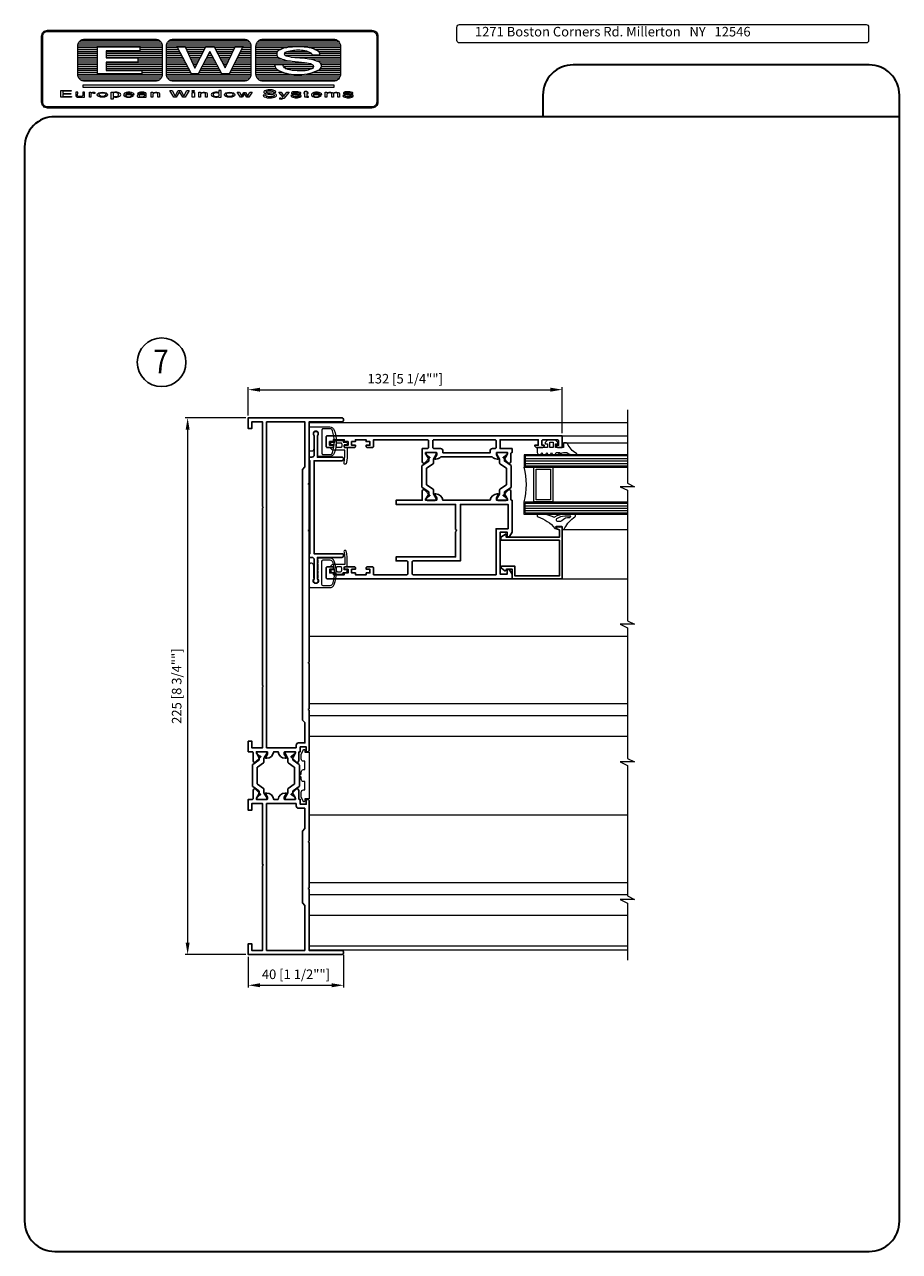
# Model space of a CAD drawing. Units: millimetres. Extents: x 8096 to 12904, y 2120 to 3457.
# Drawn here: x 11148 to 11514, y 2907 to 3421 of the extents above; entities that cross this region are included whole.
import ezdxf

# ---------------------------------------------------------------- set-up
doc = ezdxf.new("R2010")
doc.units = ezdxf.units.MM
doc.header["$PDMODE"] = 35
for name, color, linetype, lineweight in [('alum', 140, 'Continuous', 30), ('border', 5, 'Continuous', 35), ('dim', 94, 'Continuous', 18), ('FasadOkna', 160, 'Continuous', 15), ('gasket', 5, 'Continuous', 20), ('glass', 6, 'Continuous', 20), ('POLYAMID', 3, 'Continuous', 30), ('text', 7, 'Continuous', 30), ('views', 142, 'Continuous', 15)]:
    doc.layers.add(name, color=color, linetype=linetype, lineweight=lineweight)
doc.styles.add('Bubble Text', font='TIMES.TTF', dxfattribs={"width": 0.85, "height": 0.0938})
doc.styles.add('etem', font='ARIAL.TTF')
doc.styles.add('SERG1', font='technic_.ttf', dxfattribs={"height": 4})
doc.dimstyles.new('ETEM$0', dxfattribs={"dimscale": 0, "dimtxt": 4, "dimasz": 5, "dimexe": 1, "dimexo": 1, "dimgap": 1.5, "dimtad": 1, "dimtoh": 1, "dimdec": 0, "dimdsep": 46, "dimtxsty": 'etem', "dimcen": 0, "dimclrd": 94, "dimclre": 94, "dimclrt": 240, "dimadec": 1, "dimazin": 2, "dimtp": 0.1, "dimtm": 0.1, "dimtfac": 0.71, "dimtdec": 0, "dimtmove": 0, "dimatfit": 3, "dimfxl": 0, "dimlwd": 9, "dimlwe": 9, "dimarcsym": 0})

# ---------------------------------------------------------------- blocks, each defined once
blk = doc.blocks.new('*D33')
at = {"layer": 'Defpoints', "color": 0}
for p in [(11241.33, 3256.15), (11215.92, 3031.15), (11241.33, 3031.15)]:
    blk.add_point(p, dxfattribs=at)
at = {"layer": 'dim', "color": 94, "lineweight": 9}
for p, q in [((11240.33, 3256.15), (11214.92, 3256.15)), ((11215.92, 3251.15), (11215.92, 3036.15)), ((11240.33, 3031.15), (11214.92, 3031.15))]:
    blk.add_line(p, q, dxfattribs=at)
at = {"layer": 'dim', "color": 94}
for points in [[(11215.08, 3251.15), (11216.75, 3251.15), (11215.92, 3256.15)], [(11215.08, 3036.15), (11216.75, 3036.15), (11215.92, 3031.15)]]:
    blk.add_solid(points, dxfattribs=at)
at = {"layer": 'dim', "color": 240, "insert": (11211.83, 3143.65), "char_height": 4, "attachment_point": 5, "rotation": 90, "style": 'etem'}
blk.add_mtext('225 [8 3/4""]', dxfattribs=at)
blk = doc.blocks.new('*D34')
at = {"layer": 'Defpoints', "color": 0}
for p in [(11373.02, 3267.93), (11241.33, 3256.15), (11373.02, 3248.65)]:
    blk.add_point(p, dxfattribs=at)
at = {"layer": 'dim', "color": 94, "lineweight": 9}
for p, q in [((11241.33, 3257.15), (11241.33, 3268.93)), ((11246.33, 3267.93), (11368.02, 3267.93)), ((11373.02, 3249.65), (11373.02, 3268.93))]:
    blk.add_line(p, q, dxfattribs=at)
at = {"layer": 'dim', "color": 94}
for points in [[(11246.33, 3268.77), (11246.33, 3267.1), (11241.33, 3267.93)], [(11368.02, 3268.77), (11368.02, 3267.1), (11373.02, 3267.93)]]:
    blk.add_solid(points, dxfattribs=at)
at = {"layer": 'dim', "color": 240, "insert": (11307.17, 3272.02), "char_height": 4, "attachment_point": 5, "style": 'etem'}
blk.add_mtext('132 [5 1/4""]', dxfattribs=at)
blk = doc.blocks.new('*D35')
at = {"layer": 'Defpoints', "color": 0}
for p in [(11241.33, 3031.15), (11281.33, 3032.02), (11281.33, 3018.25)]:
    blk.add_point(p, dxfattribs=at)
at = {"layer": 'dim', "color": 94, "lineweight": 9}
for p, q in [((11241.33, 3030.15), (11241.33, 3017.25)), ((11281.33, 3031.02), (11281.33, 3017.25)), ((11246.33, 3018.25), (11276.33, 3018.25))]:
    blk.add_line(p, q, dxfattribs=at)
at = {"layer": 'dim', "color": 94}
for points in [[(11246.33, 3019.09), (11246.33, 3017.42), (11241.33, 3018.25)], [(11276.33, 3019.09), (11276.33, 3017.42), (11281.33, 3018.25)]]:
    blk.add_solid(points, dxfattribs=at)
at = {"layer": 'dim', "color": 240, "insert": (11261.33, 3022.34), "char_height": 4, "attachment_point": 5, "style": 'etem'}
blk.add_mtext('40 [1 1/2""]', dxfattribs=at)
blk = doc.blocks.new('A$C366D245A')
at = {"lineweight": 5}
h = blk.add_hatch(dxfattribs=at)
h.set_pattern_fill('ANSI31', color=256, scale=0.25, angle=135, style=0)
h.set_pattern_definition([(180, (-17029.33025, -10434.8351), (-2e-16, -0.79375), [])])
h.paths.add_polyline_path([(12.65, 14.23, 0.414214), (15.65, 11.23), (45.1, 11.23, 0.414214), (48.1, 14.23), (48.1, 25.94, 0.414214), (45.1, 28.94), (15.65, 28.94, 0.414214), (12.65, 25.94)])
h.paths.add_polyline_path([(20.92, 25.66), (38.77, 25.66), (38.76, 23.98), (24.58, 23.98), (24.58, 21.03), (37.82, 21.03), (37.82, 19.26), (24.58, 19.26), (24.58, 15.71), (39.47, 15.71), (39.47, 14.3), (20.92, 14.3)], flags=16)
h.paths.add_polyline_path([(82.28, 11.23, 0.414214), (85.28, 14.23), (85.28, 25.94, 0.414214), (82.28, 28.94), (52.82, 28.94, 0.414214), (49.82, 25.94), (49.82, 14.23, 0.414214), (52.82, 11.23)])
h.paths.add_polyline_path([(54.32, 25.66), (57.66, 25.66), (61.7, 16.74), (66.35, 25.66), (69.83, 25.66), (74.53, 16.79), (78.69, 25.66), (81.9, 25.66), (76.11, 14.3), (73.09, 14.3), (68.09, 23.76), (63.23, 14.3), (60.41, 14.3)], flags=16)
h.paths.add_polyline_path([(87.4, 14.23, 0.414214), (90.4, 11.23), (119.85, 11.23, 0.414214), (122.85, 14.23), (122.85, 25.94, 0.414214), (119.85, 28.94), (90.4, 28.94, 0.414214), (87.4, 25.94)])
h.paths.add_polyline_path([(95.2, 18.09), (98.65, 18.09, 0.283667), (100.71, 16.17, 0.053263), (106.01, 15.56, 0.128839), (111.07, 16.63, 0.514571), (111.04, 18.31, 0.080145), (107.75, 19.12, -0.01396), (102.61, 19.69, -0.081941), (97.11, 20.99, -0.147599), (96.3, 21.87, -0.161852), (96.19, 23.12, -0.256455), (97.19, 24.33, -0.096123), (100.81, 25.39, -0.050524), (108.51, 25.5, -0.122739), (113.56, 23.77, -0.32665), (114.19, 22.31), (110.91, 22.31, 0.197517), (110.47, 23.11, 0.135882), (105.09, 24.36, 0.099804), (99.83, 23.44, 0.728157), (100.11, 21.8, 0.05748), (105.79, 20.95, -0.091954), (113.76, 19.35, -0.598317), (114.16, 16.22, -0.13012), (105.47, 14.03, -0.112442), (96.93, 15.67, -0.259086)], flags=16)
at = {"lineweight": 9}
for p, q in [((36.26, 5.54), (32.71, 5.54)), ((35.32, 5.77), (32.76, 5.77)), ((115.01, 5.54), (111.46, 5.54)), ((114.07, 5.77), (111.51, 5.77)), ((35.99, 5.07), (35.06, 5.07)), ((114.74, 5.07), (113.81, 5.07))]:
    blk.add_line(p, q, dxfattribs=at)
for points in [[(0, 32.61), (136.05, 32.61, -0.414214), (138.55, 30.11), (138.55, 2.5, -0.414214), (136.05, 0), (0, 0, -0.414214), (-2.5, 2.5), (-2.5, 30.11, -0.414214)], [(0, 32.11), (136.05, 32.11, -0.414214), (138.05, 30.11), (138.05, 2.5, -0.414214), (136.05, 0.5), (0, 0.5, -0.414214), (-2, 2.5), (-2, 30.11, -0.414214)], [(15.65, 28.94), (45.1, 28.94, -0.414214), (48.1, 25.94), (48.1, 14.23, -0.414214), (45.1, 11.23), (15.65, 11.23, -0.414214), (12.65, 14.23), (12.65, 25.94, -0.414214)], [(52.82, 28.94), (82.28, 28.94, -0.414214), (85.28, 25.94), (85.28, 14.23, -0.414214), (82.28, 11.23), (52.82, 11.23, -0.414214), (49.82, 14.23), (49.82, 25.94, -0.414214)], [(90.4, 28.94), (119.85, 28.94, -0.414214), (122.85, 25.94), (122.85, 14.23, -0.414214), (119.85, 11.23), (90.4, 11.23, -0.414214), (87.4, 14.23), (87.4, 25.94, -0.414214)]]:
    blk.add_lwpolyline(points, format="xyb", close=True, dxfattribs=at)
for points in [[(20.92, 14.3), (20.92, 25.66), (38.77, 25.66), (38.76, 23.98), (24.58, 23.98), (24.58, 21.03), (37.82, 21.03), (37.82, 19.26), (24.58, 19.26), (24.58, 15.71), (39.47, 15.71), (39.47, 14.3), (20.92, 14.3)], [(60.41, 14.3), (54.32, 25.66), (57.66, 25.66), (61.7, 16.74), (66.35, 25.66), (69.83, 25.66), (74.53, 16.79), (78.69, 25.66), (81.9, 25.66), (76.11, 14.3), (73.09, 14.3), (68.09, 23.76), (63.23, 14.3), (60.41, 14.3)], [(5.51, 4.53), (5.51, 7.29), (9.92, 7.29), (9.92, 7.03), (6.39, 7.03), (6.39, 6.07), (9.74, 6.07), (9.74, 5.78), (6.41, 5.78), (6.41, 4.88), (10.06, 4.88), (10.06, 4.53), (5.51, 4.53)], [(15.43, 4.53), (15.43, 6.65), (14.74, 6.65), (14.74, 5.22), (14.46, 4.93), (14.14, 4.78), (13.71, 4.78), (13.2, 4.8), (12.86, 4.87), (12.62, 5.07), (12.63, 6.65), (11.9, 6.65), (11.9, 5.2), (12.02, 4.86), (12.21, 4.71), (12.42, 4.57), (12.85, 4.53), (13.42, 4.53), (14.09, 4.53), (14.5, 4.58), (14.78, 4.68), (14.78, 4.53), (15.43, 4.53)], [(17.53, 4.53), (17.53, 6.65), (18.2, 6.65), (18.2, 6.32), (18.93, 6.65), (19.6, 6.65), (19.78, 6.48), (19.78, 6.15), (19.64, 6.06), (19.45, 6.04), (19.31, 6.15), (19.28, 6.41), (18.91, 6.4), (18.6, 6.25), (18.25, 6.07), (18.2, 6.01), (18.2, 4.53), (17.53, 4.53)], [(27.53, 4.63), (27.53, 3.73), (26.68, 3.73), (26.68, 6.65), (27.53, 6.65), (27.53, 6.54)], [(27.53, 6.21), (27.53, 5.03)], [(41.42, 4.53), (41.42, 6.06), (41.15, 6.38), (40.7, 6.54), (40.38, 6.65), (39.58, 6.65), (38.92, 6.65), (38.41, 6.5), (38.11, 6.41), (37.89, 6.28), (37.71, 6.02), (38.54, 6.01), (38.82, 6.23), (39.19, 6.35), (39.69, 6.36), (40.24, 6.34), (40.5, 6.12), (40.67, 6.03), (40.72, 5.86), (40.57, 5.77), (39.42, 5.76), (38.67, 5.75), (38.07, 5.57), (37.71, 5.4), (37.57, 5.16), (37.6, 4.92), (37.7, 4.76), (38, 4.59), (38.33, 4.55), (39.21, 4.53), (40.21, 4.53), (40.53, 4.61), (40.69, 4.71), (40.69, 4.53), (41.42, 4.53)], [(40.77, 5.25), (40.75, 5.4), (40.68, 5.53), (40.5, 5.59), (38.69, 5.56), (38.56, 5.48), (38.44, 5.4), (38.42, 5.13), (38.43, 4.88), (38.55, 4.79), (38.95, 4.76), (40.28, 4.78), (40.51, 4.94), (40.72, 5.11), (40.77, 5.25)], [(43.48, 4.53), (43.48, 6.65), (44.21, 6.65), (44.21, 6.32), (44.71, 6.54), (45.24, 6.65), (45.82, 6.65), (46.4, 6.56), (46.82, 6.31), (46.99, 6.04), (46.99, 4.53), (46.28, 4.53), (46.28, 5.98), (46.1, 6.13), (45.85, 6.31), (45.43, 6.37), (45.03, 6.35), (44.44, 6.13), (44.21, 5.98), (44.21, 4.53), (43.48, 4.53)], [(53.01, 4.53), (51.26, 7.34), (52.29, 7.34), (53.35, 5.27), (53.59, 5.27), (54.81, 7.34), (55.9, 7.34), (57.01, 5.27), (57.26, 5.27), (58.42, 7.34), (59.38, 7.34), (57.66, 4.53), (56.69, 4.53), (55.51, 6.65), (55.13, 6.65), (53.96, 4.53), (53.01, 4.53)], [(63.47, 4.53), (63.47, 6.65), (64.21, 6.65), (64.21, 6.32), (64.7, 6.54), (65.24, 6.65), (65.82, 6.65), (66.4, 6.56), (66.82, 6.31), (66.99, 6.04), (66.99, 4.53), (66.27, 4.53), (66.27, 5.98), (66.1, 6.13), (65.84, 6.31), (65.43, 6.37), (65.02, 6.35), (64.44, 6.13), (64.21, 5.98), (64.21, 4.53), (63.47, 4.53)], [(71.88, 4.66), (71.88, 4.53), (72.76, 4.53), (72.76, 7.35), (71.88, 7.35), (71.88, 6.52)], [(71.88, 6.13), (71.88, 5.1)], [(79.49, 6.65), (80.43, 6.65), (81.28, 5.11), (81.41, 5.1), (82.26, 6.58), (83.02, 6.58), (83.9, 5.1), (84.03, 5.1), (84.8, 6.65), (85.74, 6.65), (84.45, 4.53), (83.53, 4.53), (82.77, 5.88), (82.52, 5.88), (81.77, 4.53), (80.94, 4.53), (79.49, 6.65)], [(101.38, 6.65), (99.11, 3.97), (98.59, 3.79), (98.19, 3.65), (97.81, 3.6), (97.37, 3.67), (97.36, 4.23), (97.67, 4.24), (97.9, 4.11), (98.68, 4.25), (98.79, 4.53), (97.01, 6.65), (98.02, 6.65), (99.14, 5.02), (100.3, 6.65), (101.38, 6.65)], [(107.87, 6.58), (107.42, 6.58), (107.42, 6.15), (107.87, 6.15)], [(107.87, 6.58), (107.87, 7.05), (108.71, 7.05), (108.71, 6.58)], [(108.71, 6.15), (109.33, 6.15), (109.33, 6.58), (108.71, 6.58)], [(108.71, 6.15), (108.71, 4.8)], [(116.4, 4.53), (116.4, 6.65), (117.13, 6.65), (117.13, 6.32), (117.63, 6.54), (118.16, 6.65), (118.75, 6.65), (119.33, 6.56), (119.7, 6.34)], [(119.87, 6.11), (119.92, 6.04), (119.92, 4.53), (119.2, 4.53), (119.2, 5.98), (119.03, 6.13), (118.77, 6.31), (118.35, 6.37), (117.95, 6.35), (117.37, 6.13), (117.13, 5.98), (117.13, 4.53), (116.4, 4.53)], [(119.7, 6.34), (120.16, 6.54), (120.69, 6.65), (121.27, 6.65), (121.86, 6.56), (122.27, 6.31), (122.44, 6.04), (122.44, 4.53), (121.73, 4.53), (121.73, 5.98), (121.55, 6.13), (121.3, 6.31), (120.88, 6.37), (120.48, 6.35), (119.89, 6.13), (119.87, 6.11)], [(108.71, 4.53), (109.44, 4.53), (109.44, 4.8), (108.71, 4.8)]]:
    blk.add_lwpolyline(points, dxfattribs=at)
for points in [[(98.65, 18.09), (95.2, 18.09, 0.259086), (96.93, 15.67, 0.112442), (105.47, 14.03, 0.13012), (114.16, 16.22, 0.598317), (113.76, 19.35, 0.091954), (105.79, 20.95, -0.05748), (100.11, 21.8, -0.728157), (99.83, 23.44, -0.099804), (105.09, 24.36, -0.135882), (110.47, 23.11, -0.197517), (110.91, 22.31), (114.19, 22.31, 0.32665), (113.56, 23.77, 0.122739), (108.51, 25.5, 0.050524), (100.81, 25.39, 0.096123), (97.19, 24.33, 0.256455), (96.19, 23.12, 0.161852), (96.3, 21.87, 0.147599), (97.11, 20.99, 0.081941), (102.61, 19.69, 0.013959), (107.75, 19.12, -0.080156), (111.04, 18.31, -0.514571), (111.07, 16.63, -0.128839), (106.01, 15.56, -0.053263), (100.71, 16.17, -0.283667), (98.65, 18.09, -1.368109)], [(91.4, 5.42), (90.42, 5.42, 0.259086), (90.91, 4.74, 0.125174), (93.33, 4.21, 0.145037), (95.79, 4.89, 0.598317), (95.67, 5.78, 0.091954), (93.42, 6.23, -0.05748), (91.81, 6.47, -0.728157), (91.73, 6.94, -0.099804), (93.22, 7.2, -0.135882), (94.74, 6.84, -0.197517), (94.87, 6.61), (95.8, 6.61, 0.32665), (95.62, 7.03, 0.13421), (94.19, 7.58, 0.070361), (92.01, 7.53, 0.057184), (90.98, 7.19, 0.204262), (90.67, 6.84, 0.162691), (90.7, 6.49, 0.078587), (90.96, 6.24, 0.081941), (92.52, 5.87, 0.013959), (93.97, 5.71, -0.080156), (94.9, 5.48, -0.514571), (94.91, 5.01, -0.128839), (93.48, 4.7, -0.053263), (91.98, 4.88, -0.283667), (91.4, 5.42, -1.368109)], [(102.83, 5.22), (102.08, 5.22, 0.259086), (102.45, 4.69, 0.125174), (104.31, 4.29, 0.145037), (106.21, 4.81, 0.598317), (106.12, 5.49, 0.091954), (104.38, 5.84, -0.05748), (103.15, 6.02, -0.728157), (103.09, 6.38, -0.099804), (104.23, 6.58, -0.135882), (105.4, 6.31, -0.197517), (105.5, 6.13), (106.21, 6.13, 0.32665), (106.08, 6.45, 0.122739), (104.98, 6.83, 0.050524), (103.3, 6.81, 0.096123), (102.51, 6.57, 0.256455), (102.29, 6.31, 0.161852), (102.32, 6.04, 0.147599), (102.49, 5.85, 0.081941), (103.69, 5.56, 0.013959), (104.81, 5.44, -0.080156), (105.53, 5.26, -0.514571), (105.54, 4.9, -0.128839), (104.43, 4.66, -0.053263), (103.28, 4.8, -0.283667), (102.83, 5.22, -1.368109)], [(108.71, 4.53), (108.17, 4.53, -0.414214), (107.87, 4.83), (107.87, 6.15)], [(124.66, 5.22), (123.9, 5.22, 0.259086), (124.28, 4.69, 0.125174), (126.14, 4.29, 0.145037), (128.03, 4.81, 0.598317), (127.95, 5.49, 0.091954), (126.21, 5.84, -0.05748), (124.97, 6.02, -0.728157), (124.91, 6.38, -0.099804), (126.06, 6.58, -0.135882), (127.23, 6.31, -0.197517), (127.32, 6.13), (128.04, 6.13, 0.32665), (127.9, 6.45, 0.122739), (126.8, 6.83, 0.050524), (125.13, 6.81, 0.096123), (124.34, 6.58, 0.256455), (124.12, 6.31, 0.161852), (124.14, 6.04, 0.147599), (124.32, 5.85, 0.081941), (125.52, 5.56, 0.013959), (126.64, 5.44, -0.080156), (127.35, 5.26, -0.514571), (127.36, 4.9, -0.128839), (126.26, 4.66, -0.053263), (125.1, 4.8, -0.283667), (124.66, 5.22, -1.368109)]]:
    blk.add_lwpolyline(points, format="xyb", dxfattribs=at)
for points in [[(14.83, 8.75), (120.19, 8.75), (120.19, 9.55), (14.83, 9.55)], [(60.59, 7.34), (61.54, 7.34), (61.54, 7), (60.59, 7)], [(60.62, 6.46), (61.57, 6.46), (61.57, 4.53), (60.62, 4.53)]]:
    blk.add_lwpolyline(points, close=True, dxfattribs=at)
for centre, major_axis, ratio in [((23, 5.59), (-2.19, 0), 0.485744), ((23, 5.62), (-1.39, 0), 0.58031), ((76.37, 5.59), (-2.19, 0), 0.485744), ((76.37, 5.62), (-1.39, 0), 0.58031)]:
    blk.add_ellipse(centre, major_axis=major_axis, ratio=ratio, dxfattribs=at)
for centre, major_axis, ratio, start_param, end_param in [((28.53, 5.59), (-2.2, 0), 0.488132, 1.098189, 5.184996), ((28.49, 5.62), (1.33, 0), 0.640302, 3.91136, 8.65501), ((34.08, 5.59), (2.19, 0), 0.485744, -0.048608, 5.771473), ((34.04, 5.55), (1.33, 0.09), 0.61568, 3.045736, 5.542401), ((34.04, 5.57), (1.33, 0), 0.557875, 0.277486, 2.864107), ((70.81, 5.59), (-2.19, 0), 0.485744, 4.200602, 8.365769), ((70.81, 5.62), (1.39, 0), 0.58031, 0.693529, 5.589656), ((112.83, 5.59), (2.19, 0), 0.485744, -0.048608, 5.771473), ((112.79, 5.55), (1.33, 0.09), 0.61568, 3.045736, 5.542401), ((112.79, 5.57), (1.33, 0), 0.557875, 0.277486, 2.864107)]:
    blk.add_ellipse(centre, major_axis=major_axis, ratio=ratio, start_param=start_param, end_param=end_param, dxfattribs=at)

msp = doc.modelspace()

# ---------------------------------------------------------------- linework, layer by layer
at = {"lineweight": 9}
msp.add_lwpolyline([(11329.87, 3421), (11500.52, 3421, -0.414214), (11501.52, 3420), (11501.52, 3414.29, -0.414214), (11500.52, 3413.29), (11329.87, 3413.29, -0.414214), (11328.87, 3414.29), (11328.87, 3420, -0.414214)], format="xyb", close=True, dxfattribs=at)
at = {"layer": 'alum'}
for p, q in [((11249.03, 3094.45), (11261.43, 3094.45)), ((11249.03, 3032.85), (11249.03, 3094.45)), ((11261.43, 3094.45), (11261.43, 3093.45)), ((11262.43, 3092.45), (11265.13, 3092.45)), ((11265.13, 3092.45), (11265.13, 3083.95)), ((11265.13, 3083.95), (11264.03, 3082.85)), ((11264.03, 3082.85), (11264.03, 3052.85)), ((11264.03, 3052.85), (11265.13, 3051.75)), ((11265.13, 3051.75), (11265.13, 3032.85)), ((11265.13, 3032.85), (11249.03, 3032.85))]:
    msp.add_line(p, q, dxfattribs=at)
for points in [[(11241.33, 3120.65), (11241.33, 3116.15), (11243.03, 3116.15, -0.414214), (11243.33, 3115.85), (11243.33, 3115.45), (11243.34, 3112.43, 0.17609), (11243.39, 3112.23), (11243.64, 3111.81, 0.414214), (11244.2, 3111.68, 0.056375), (11244.27, 3111.74), (11246.46, 3113.92, 0.414214), (11246.52, 3114.19, 0.414214), (11246.24, 3114.26), (11244.73, 3115.55), (11244.73, 3116.15), (11249.23, 3116.15, -0.414214), (11249.43, 3115.95), (11249.43, 3115.15), (11248.68, 3113.85, 0.999306), (11248.68, 3113.45), (11249.03, 3113.45, 0.38517), (11252.01, 3116.15), (11253.85, 3116.15, 0.38517), (11256.83, 3113.45), (11257.18, 3113.45, 0.999306), (11257.18, 3113.85), (11256.43, 3115.15), (11256.43, 3115.95, -0.414214), (11256.63, 3116.15), (11261.13, 3116.15), (11261.13, 3115.55), (11259.62, 3114.26, 0.414214), (11259.34, 3114.19, 0.414214), (11259.4, 3113.92), (11261.59, 3111.74, 0.056375), (11261.66, 3111.68, 0.414214), (11262.22, 3111.81), (11262.47, 3112.23, 0.17609), (11262.52, 3112.43), (11262.53, 3115.45), (11262.53, 3115.85, -0.414214), (11262.83, 3116.15), (11262.83, 3116.15), (11263.13, 3116.15), (11263.13, 3118.15), (11265.63, 3118.15), (11265.63, 3116.15), (11266.33, 3116.15, 0.414214), (11266.83, 3116.65), (11266.83, 3133.56), (11266.53, 3133.86), (11266.83, 3134.16), (11266.83, 3153.16), (11266.53, 3153.46), (11266.83, 3153.76), (11266.83, 3208.55), (11266.53, 3208.85), (11266.83, 3209.15), (11266.83, 3228.15), (11266.53, 3228.45), (11266.83, 3228.75), (11266.83, 3254.45), (11280.48, 3254.45, 1), (11280.48, 3256.15), (11241.33, 3256.15), (11241.33, 3251.65), (11242.83, 3251.65), (11242.83, 3254.45), (11247.33, 3254.45), (11247.33, 3218.95), (11247.63, 3218.65), (11247.33, 3218.35), (11247.33, 3143.96), (11247.63, 3143.66), (11247.33, 3143.36), (11247.33, 3117.85), (11242.83, 3117.85), (11242.83, 3120.65)], [(11264.03, 3234.45), (11265.13, 3235.55), (11265.13, 3254.45), (11249.03, 3254.45), (11249.03, 3117.85), (11261.43, 3117.85), (11261.43, 3118.85, -0.414214), (11262.43, 3119.85), (11265.13, 3119.85), (11265.13, 3128.35), (11264.03, 3129.45)], [(11273.98, 3244.15, 0.414214), (11274.48, 3243.65), (11276.58, 3243.65, 0.414214), (11277.08, 3244.15), (11277.08, 3244.65), (11275.48, 3244.65), (11275.48, 3246.15), (11277.08, 3246.15), (11277.08, 3246.95), (11281.58, 3246.95), (11281.58, 3246.15), (11283.18, 3246.15), (11283.18, 3244.65), (11281.58, 3244.65), (11281.58, 3244.15, 0.414214), (11282.08, 3243.65), (11285.78, 3243.65, 0.414214), (11286.28, 3244.15), (11286.28, 3244.65), (11284.68, 3244.65), (11284.68, 3246.15), (11286.28, 3246.15), (11286.28, 3246.95), (11290.78, 3246.95), (11290.78, 3246.15), (11292.38, 3246.15), (11292.38, 3244.65), (11290.78, 3244.65), (11290.78, 3244.15, 0.414214), (11291.28, 3243.65), (11293.38, 3243.65, 0.414214), (11293.88, 3244.15), (11293.88, 3246.95), (11316.48, 3246.95, -0.414214), (11316.98, 3246.45), (11316.98, 3243.75, -0.414214), (11316.48, 3243.25), (11314.28, 3243.25), (11314.29, 3237.82, 0.17609), (11314.33, 3237.62), (11314.59, 3237.21, 0.414214), (11315.15, 3237.08, 0.056375), (11315.22, 3237.13), (11317.41, 3239.31, 0.414214), (11317.47, 3239.59, 0.414214), (11317.19, 3239.65), (11315.68, 3240.95), (11315.68, 3241.55), (11320.18, 3241.55, -0.414214), (11320.38, 3241.35), (11320.38, 3240.55), (11319.63, 3239.25, 0.4134), (11319.43, 3239.05, 0.414214), (11319.63, 3238.85), (11319.98, 3238.85, 0.201932), (11322.12, 3239.75), (11343.64, 3239.75, 0.201932), (11345.78, 3238.85), (11346.13, 3238.85, 0.414214), (11346.33, 3239.05, 0.4134), (11346.13, 3239.25), (11345.38, 3240.55), (11345.38, 3241.35, -0.414214), (11345.58, 3241.55), (11350.08, 3241.55), (11350.08, 3240.95), (11348.57, 3239.65, 0.414214), (11348.29, 3239.59, 0.414214), (11348.35, 3239.31), (11350.54, 3237.13, 0.056375), (11350.61, 3237.08, 0.414214), (11351.16, 3237.21), (11351.42, 3237.62, 0.17609), (11351.47, 3237.82), (11351.48, 3240.85), (11351.48, 3241.25, -0.414214), (11351.78, 3241.55), (11351.78, 3241.55), (11351.98, 3241.55), (11351.98, 3243.25), (11346.98, 3243.25), (11346.98, 3246.95), (11362.98, 3246.95), (11362.98, 3244.65), (11361.48, 3244.65, 0.414214), (11362.48, 3243.65), (11364.48, 3243.65, 0.414214), (11365.48, 3244.65), (11364.48, 3244.65), (11364.48, 3246.45, -0.414214), (11364.98, 3246.95), (11370.98, 3246.95, -0.414214), (11371.48, 3246.45), (11371.48, 3244.65), (11370.48, 3244.65, 0.414214), (11371.48, 3243.65), (11372.98, 3243.65), (11372.98, 3248.65), (11274.48, 3248.65, 0.414214), (11273.98, 3248.15)], [(11322.98, 3241.45), (11322.98, 3242.25, 0.414214), (11321.98, 3243.25), (11319.18, 3243.25, -0.414214), (11318.68, 3243.75), (11318.68, 3246.45, -0.414214), (11319.18, 3246.95), (11344.78, 3246.95, -0.414214), (11345.28, 3246.45), (11345.28, 3243.75, -0.414214), (11344.78, 3243.25), (11343.78, 3243.25, 0.414214), (11342.78, 3242.25), (11342.78, 3241.45)], [(11342.8, 3221.55), (11322.96, 3221.55, 0.38517), (11319.98, 3224.25), (11319.63, 3224.25, 0.998611), (11319.63, 3223.85), (11320.38, 3222.55), (11320.38, 3221.75, -0.414214), (11320.18, 3221.55), (11315.68, 3221.55), (11315.68, 3222.15), (11317.19, 3223.44, 0.414214), (11317.47, 3223.5, 0.414214), (11317.41, 3223.78), (11315.22, 3225.96, 0.056375), (11315.15, 3226.01, 0.414214), (11314.59, 3225.89), (11314.33, 3225.47, 0.17609), (11314.29, 3225.27), (11314.28, 3222.25), (11314.28, 3221.55), (11303.3, 3221.55), (11303.3, 3219.85), (11328.28, 3219.85), (11328.28, 3209.35), (11328.78, 3208.85), (11328.28, 3208.35), (11328.28, 3197.85), (11303.3, 3197.85), (11303.3, 3196.15), (11307.8, 3196.15, -0.414214), (11308.3, 3195.65), (11308.3, 3190.85, -0.414214), (11307.8, 3190.35), (11293.89, 3190.35), (11293.89, 3193.15, 0.414214), (11293.39, 3193.65), (11291.29, 3193.65, 0.414214), (11290.79, 3193.15), (11290.79, 3192.65), (11292.39, 3192.65), (11292.39, 3191.15), (11290.79, 3191.15), (11290.79, 3190.35), (11286.29, 3190.35), (11286.29, 3191.15), (11284.69, 3191.15), (11284.69, 3192.65), (11286.29, 3192.65), (11286.29, 3193.15, 0.414214), (11285.79, 3193.65), (11282.09, 3193.65, 0.414214), (11281.59, 3193.15), (11281.59, 3192.65), (11283.19, 3192.65), (11283.19, 3191.15), (11281.59, 3191.15), (11281.59, 3190.35), (11277.09, 3190.35), (11277.09, 3191.15), (11275.49, 3191.15), (11275.49, 3192.65), (11277.09, 3192.65), (11277.09, 3193.15, 0.414214), (11276.59, 3193.65), (11274.48, 3193.65, 0.414214), (11273.98, 3193.15), (11273.98, 3189.15, 0.414214), (11274.48, 3188.65), (11351.98, 3188.65), (11351.98, 3190.65), (11350.91, 3192.41, 0.757902), (11349.98, 3192.15), (11349.98, 3190.65), (11346.98, 3190.65), (11346.98, 3208.15), (11349.98, 3208.15), (11349.98, 3206.65, 0.757902), (11350.91, 3206.39), (11351.98, 3208.15), (11351.98, 3221.55), (11351.78, 3221.55, -0.414214), (11351.48, 3221.85), (11351.48, 3222.25), (11351.47, 3225.27, 0.17609), (11351.42, 3225.47), (11351.16, 3225.89, 0.414214), (11350.61, 3226.01, 0.056375), (11350.54, 3225.96), (11348.35, 3223.78, 0.414214), (11348.29, 3223.5, 0.414214), (11348.57, 3223.44), (11350.08, 3222.15), (11350.08, 3221.55), (11345.58, 3221.55, -0.414214), (11345.38, 3221.75), (11345.38, 3222.55), (11346.13, 3223.85, 0.998611), (11346.13, 3224.25), (11345.78, 3224.25, 0.38517)], [(11330.3, 3196.15), (11310.52, 3196.15, 0.414214), (11310.02, 3195.65), (11310.02, 3190.85, 0.414214), (11310.52, 3190.35), (11345.3, 3190.35), (11345.3, 3209.65), (11350.3, 3209.65), (11350.3, 3219.85), (11330.3, 3219.85)], [(11345.3, 3190.35), (11310.52, 3190.35, -0.414214), (11310.02, 3190.85), (11310.02, 3195.65, -0.414214), (11310.52, 3196.15), (11330.3, 3196.15), (11330.3, 3219.85), (11350.3, 3219.85), (11350.3, 3209.65), (11345.3, 3209.65)], [(11349.5, 3207.54), (11349.5, 3206.04), (11371.8, 3206.04), (11371.8, 3209.14), (11370.6, 3209.64), (11370.6, 3210.64), (11371.4, 3210.34), (11371.4, 3210.64), (11372.2, 3210.34), (11372.2, 3210.64), (11373, 3210.34), (11373, 3188.65), (11352, 3188.65), (11352, 3192.74), (11349.7, 3192.74), (11349.36, 3192.1, -0.458958), (11348.92, 3192), (11347.5, 3193.04, -0.239071), (11347.3, 3193.44, -0.414214), (11347.8, 3193.94), (11353.2, 3193.94), (11353.2, 3189.85), (11371.8, 3189.85), (11371.8, 3204.84), (11347.3, 3204.84), (11347.3, 3206.04)], [(11257.18, 3098.45), (11256.43, 3097.15), (11256.43, 3096.35, 0.414214), (11256.63, 3096.15), (11256.63, 3096.15), (11261.13, 3096.15), (11261.13, 3096.75), (11259.62, 3098.05, -0.414214), (11259.34, 3098.11, -0.414214), (11259.4, 3098.39), (11261.59, 3100.56, -0.056375), (11261.66, 3100.62, -0.414214), (11262.22, 3100.49), (11262.47, 3100.08, -0.17609), (11262.52, 3099.87), (11262.53, 3096.85), (11262.53, 3096.45, 0.414214), (11262.83, 3096.15), (11263.13, 3096.15), (11263.13, 3094.15), (11265.63, 3094.15), (11265.63, 3096.15), (11266.33, 3096.15, -0.414214), (11266.83, 3095.65), (11266.83, 3078.75), (11266.53, 3078.45), (11266.83, 3078.15), (11266.83, 3059.15), (11266.53, 3058.85), (11266.83, 3058.55), (11266.83, 3032.85), (11280.48, 3032.85, -0.414214), (11281.33, 3032, -0.414214), (11280.48, 3031.15), (11241.33, 3031.15), (11241.33, 3035.65), (11242.83, 3035.65), (11242.83, 3032.85), (11247.33, 3032.85), (11247.33, 3068.36), (11247.63, 3068.66), (11247.33, 3068.96), (11247.33, 3094.45), (11242.83, 3094.45), (11242.83, 3091.65), (11241.33, 3091.65), (11241.33, 3096.15), (11243.03, 3096.15, 0.414214), (11243.33, 3096.45), (11243.33, 3096.85), (11243.34, 3099.87, -0.17609), (11243.39, 3100.08), (11243.64, 3100.49, -0.414214), (11244.2, 3100.62, -0.056375), (11244.27, 3100.56), (11246.46, 3098.39, -0.414214), (11246.52, 3098.11, -0.414214), (11246.24, 3098.05), (11244.73, 3096.75), (11244.73, 3096.15), (11249.23, 3096.15, 0.414214), (11249.43, 3096.35), (11249.43, 3097.15), (11248.68, 3098.45, -0.4134), (11248.48, 3098.65, -0.414214), (11248.68, 3098.85), (11249.03, 3098.85, -0.38517), (11252.01, 3096.15), (11253.85, 3096.15, -0.38517), (11256.83, 3098.85), (11257.18, 3098.85, -0.414214), (11257.38, 3098.65, -0.4134)]]:
    msp.add_lwpolyline(points, format="xyb", close=True, dxfattribs=at)
msp.add_arc((11262.43, 3093.45), 1, 180, 270, dxfattribs=at)
at = {"layer": 'border', "color": 1}
msp.add_lwpolyline([(11514.44, 3382.38), (11160.22, 3382.38, 0.414214), (11147.52, 3369.68), (11147.52, 2919.36, 0.414214), (11160.22, 2906.66), (11501.74, 2906.66, 0.414214), (11514.44, 2919.36), (11514.44, 3391.39, 0.414214), (11501.74, 3404.09), (11439.67, 3404.09), (11377.6, 3404.09, 0.414214), (11364.9, 3391.39), (11364.9, 3382.38)], format="xyb", dxfattribs=at)
at = {"layer": 'FasadOkna', "lineweight": 30}
msp.add_circle((11204.99, 3279.43), 10.21, dxfattribs=at)
at = {"layer": 'gasket'}
for points in [[(11277.42, 3250.99, -0.16599), (11277.42, 3241.29, -0.320829), (11275.53, 3239.94), (11271.03, 3239.94, -0.414214), (11270.53, 3240.44, -1), (11270.53, 3240.84), (11270.53, 3241.94, -1), (11270.53, 3242.34), (11270.53, 3243.84), (11270.53, 3243.84), (11270.53, 3244.94, -1), (11270.53, 3245.34), (11270.53, 3246.44, -1), (11270.53, 3246.84), (11270.53, 3248.19, -0.706581), (11270.4, 3248.55, 0.706581), (11269.68, 3250.59, 0.706581), (11268.96, 3248.55, -0.706581), (11268.83, 3248.19), (11268.83, 3243.84), (11268.83, 3243.14, -0.414221), (11267.83, 3242.14), (11267.43, 3242.14, -0.414214), (11266.93, 3242.64), (11266.93, 3251.84, -0.414214), (11267.43, 3252.34), (11275.53, 3252.34, -0.320829), (11277.42, 3250.99)], [(11276.67, 3250.73, 0.320829), (11275.53, 3251.54), (11272.73, 3251.54, 0.414214), (11272.23, 3251.04), (11272.23, 3241.24, 0.414214), (11272.73, 3240.74), (11275.53, 3240.74, 0.320829), (11276.67, 3241.55, 0.16599), (11276.67, 3250.73)], [(11369.82, 3214.45, -0.317134), (11369.48, 3214.45, 0.123426), (11364.66, 3215.65), (11362.94, 3215.65, 0.952364), (11362.89, 3214.65, -0.135369), (11369.97, 3209.79, 0.719846), (11370.4, 3210, -0.052253), (11370.4, 3210.65), (11372.8, 3210.65, 0.019791), (11372.8, 3209.46, 0.433917), (11373.24, 3209.19, 0.13257), (11374.07, 3209.95, -0.103183), (11378.3, 3214.69, 0.819333), (11378.1, 3215.65), (11373.72, 3215.65, 0.162979), (11369.82, 3214.45)], [(11277.42, 3186.29, 0.16599), (11277.42, 3195.99, 0.320829), (11275.53, 3197.34), (11271.03, 3197.34, 0.414214), (11270.53, 3196.84, 1), (11270.53, 3196.44), (11270.53, 3195.34, 1), (11270.53, 3194.94), (11270.53, 3193.44), (11270.53, 3193.44), (11270.53, 3192.34, 1), (11270.53, 3191.94), (11270.53, 3190.84, 1), (11270.53, 3190.44), (11270.53, 3189.09, 0.706581), (11270.4, 3188.73, -0.706581), (11269.68, 3186.69, -0.706581), (11268.96, 3188.73, 0.706581), (11268.83, 3189.09), (11268.83, 3193.44), (11268.83, 3194.14, 0.414221), (11267.83, 3195.14), (11267.43, 3195.14, 0.414214), (11266.93, 3194.64), (11266.93, 3185.44, 0.414214), (11267.43, 3184.94), (11275.53, 3184.94, 0.320829), (11277.42, 3186.29)], [(11276.67, 3186.55, -0.320829), (11275.53, 3185.74), (11272.73, 3185.74, -0.414214), (11272.23, 3186.24), (11272.23, 3196.04, -0.414214), (11272.73, 3196.54), (11275.53, 3196.54, -0.320829), (11276.67, 3195.73, -0.16599), (11276.67, 3186.55)]]:
    msp.add_lwpolyline(points, format="xyb", dxfattribs=at)
for points in [[(11276.55, 3245.94), (11277.65, 3245.94, -0.414214), (11278.35, 3246.64), (11280.45, 3246.64, -0.414214), (11281.15, 3245.94), (11282.25, 3245.94, -0.414214), (11282.85, 3245.34), (11282.85, 3244.84), (11281.55, 3244.84), (11281.55, 3243.64), (11282.85, 3243.64), (11282.85, 3242.26, -0.068267), (11282.37, 3236.87, -0.255655), (11281.95, 3236.64, -0.592794), (11281.53, 3237.41, 0.038706), (11281.85, 3242.64), (11276.95, 3242.64, -0.414214), (11275.95, 3243.64), (11277.25, 3243.64), (11277.25, 3244.84), (11275.95, 3244.84), (11275.95, 3245.34, -0.414214)], [(11278.25, 3244.14), (11278.25, 3245.14, -0.414214), (11278.75, 3245.64), (11280.05, 3245.64, -0.414214), (11280.55, 3245.14), (11280.55, 3244.14, -0.414214), (11280.05, 3243.64), (11278.75, 3243.64, -0.414214)], [(11364.08, 3240.82), (11364.5, 3241.65), (11364.93, 3240.82, 0.279951), (11365.2, 3240.65), (11365.81, 3240.65, 0.284079), (11366.08, 3240.82), (11366.5, 3241.65), (11366.92, 3240.82, 0.284079), (11367.18, 3240.65), (11367.81, 3240.65, 0.284079), (11368.08, 3240.82), (11368.5, 3241.65), (11368.92, 3240.82, 0.284079), (11369.18, 3240.65), (11369.81, 3240.65, 0.284079), (11370.08, 3240.82), (11370.5, 3241.65), (11371.96, 3241.65, -0.73407), (11372.02, 3241.47), (11371.63, 3241.2, 1.101668), (11372.01, 3240.75, -0.203239), (11374.16, 3241.65), (11374.65, 3241.65, -0.171573), (11374.96, 3241.54, 0.171573), (11377.48, 3240.65), (11378.8, 3240.65, 0.779823), (11378.94, 3241.22, -0.17658), (11375.26, 3245.34, 0.306993), (11374.8, 3245.65), (11373.5, 3245.65), (11373.5, 3243.65), (11370.2, 3243.65), (11370.2, 3245.25), (11370.9, 3245.25, 0.414214), (11371.2, 3245.55, 0.190397), (11371.12, 3245.76), (11370, 3246.95), (11367, 3246.95), (11365.88, 3245.76, 0.190397), (11365.8, 3245.55, 0.414214), (11366.1, 3245.25), (11366.8, 3245.25), (11366.8, 3243.65), (11362.5, 3243.65), (11362.5, 3241.65), (11362.92, 3240.82, 0.284079), (11363.18, 3240.65), (11363.81, 3240.65, 0.284079)], [(11374.06, 3214.85, 0.154462), (11370.61, 3213.76, 0.732408), (11370.9, 3212.85), (11372.46, 3212.85, 0.233535), (11372.86, 3213.04, -0.276236), (11376.19, 3214.35, 0.406905), (11376.43, 3214.6, -0.414214), (11376.68, 3214.85)], [(11276.55, 3191.34), (11277.65, 3191.34, 0.414214), (11278.35, 3190.64), (11280.45, 3190.64, 0.414214), (11281.15, 3191.34), (11282.25, 3191.34, 0.414214), (11282.85, 3191.94), (11282.85, 3192.44), (11281.55, 3192.44), (11281.55, 3193.64), (11282.85, 3193.64), (11282.85, 3195.01, 0.068267), (11282.37, 3200.41, 0.255655), (11281.95, 3200.64, 0.592794), (11281.53, 3199.87, -0.038706), (11281.85, 3194.64), (11276.95, 3194.64, 0.414214), (11275.95, 3193.64), (11277.25, 3193.64), (11277.25, 3192.44), (11275.95, 3192.44), (11275.95, 3191.94, 0.414214)], [(11278.25, 3193.14), (11278.25, 3192.14, 0.414214), (11278.75, 3191.64), (11280.05, 3191.64, 0.414214), (11280.55, 3192.14), (11280.55, 3193.14, 0.414214), (11280.05, 3193.64), (11278.75, 3193.64, 0.414214)], [(11264.46, 3095.31), (11263.53, 3097.15), (11263.53, 3099.15, -0.414214), (11264.53, 3100.15), (11265.03, 3100.15), (11265.03, 3103.65), (11264.53, 3103.65, -0.414214), (11263.53, 3104.65), (11263.53, 3105.55, -1), (11263.53, 3106.75), (11263.53, 3107.65, -0.414214), (11264.53, 3108.65), (11265.03, 3108.65), (11265.03, 3112.16), (11264.53, 3112.16, -0.414214), (11263.53, 3113.16), (11263.53, 3115.16), (11264.46, 3116.99, -0.282367), (11264.73, 3117.16, -0.414214), (11265.03, 3116.86), (11265.03, 3115.96), (11266.83, 3115.96), (11266.83, 3096.35), (11265.03, 3096.35), (11265.03, 3095.45, -0.414214), (11264.73, 3095.15, -0.282367)]]:
    msp.add_lwpolyline(points, format="xyb", close=True, dxfattribs=at)
msp.add_lwpolyline([(11369.2, 3245.95), (11369.2, 3243.65), (11367.8, 3243.65), (11367.8, 3245.95)], close=True, dxfattribs=at)
at = {"layer": 'glass'}
for p, q in [((11357.5, 3239.05), (11400.37, 3239.05)), ((11357.5, 3238.05), (11400.37, 3238.05)), ((11357.5, 3237.05), (11400.37, 3237.05)), ((11357.5, 3219.25), (11400.37, 3219.25)), ((11357.5, 3218.25), (11400.37, 3218.25)), ((11357.5, 3217.25), (11400.37, 3217.25))]:
    msp.add_line(p, q, dxfattribs=at)
for points in [[(11400.37, 3240.65), (11357, 3240.65), (11357, 3235.45), (11400.37, 3235.45)], [(11400.37, 3240.15), (11357.5, 3240.15), (11357.5, 3235.95), (11400.37, 3235.95)], [(11400.37, 3215.65), (11357, 3215.65), (11357, 3220.85), (11400.37, 3220.85)], [(11400.37, 3216.15), (11357.5, 3216.15), (11357.5, 3220.35), (11400.37, 3220.35)]]:
    msp.add_lwpolyline(points, dxfattribs=at)
for points in [[(11369.1, 3235.45), (11369.1, 3220.85), (11361.1, 3220.85), (11361.1, 3235.45)], [(11368.1, 3234.55), (11368.1, 3221.75), (11362.1, 3221.75), (11362.1, 3234.55)]]:
    msp.add_lwpolyline(points, close=True, dxfattribs=at)
msp.add_arc((11330.85, 3228.15), 27.15, 344.3996, 15.6004, dxfattribs=at)
msp.add_arc((11330.85, 3228.15), 27.15, 344.3996, 15.6004, dxfattribs=at)
at = {"layer": 'POLYAMID'}
for points in [[(11268.93, 3218.64), (11268.93, 3199.14), (11280.58, 3199.14, -0.414214), (11281.33, 3198.39, -0.414214), (11280.58, 3197.64), (11270.33, 3197.64), (11270.33, 3188.6, -2.707591), (11269.03, 3188.6), (11269.03, 3196.64, 0.414214), (11268.03, 3197.64), (11266.83, 3197.64), (11266.83, 3199.14), (11267.23, 3199.14), (11267.23, 3218.64), (11267.23, 3238.14), (11266.83, 3238.14), (11266.83, 3239.64), (11268.03, 3239.64, 0.414214), (11269.03, 3240.64), (11269.03, 3248.68, -2.707591), (11270.33, 3248.68), (11270.33, 3239.64), (11280.58, 3239.64, -0.414214), (11281.33, 3238.89, -0.414214), (11280.58, 3238.14), (11268.93, 3238.14)], [(11314.28, 3226.98), (11317.05, 3225.04), (11317.05, 3224.21), (11315.95, 3222.3), (11315.95, 3221.94, 0.414214), (11316.35, 3221.54), (11319.75, 3221.54, 0.414214), (11320.15, 3221.94), (11320.15, 3222.3), (11319.21, 3223.93, -0.131652), (11319.05, 3224.53), (11319.05, 3225.92, 0.244698), (11318.92, 3226.17), (11316.15, 3228.11), (11316.15, 3234.96), (11318.92, 3236.9, 0.244698), (11319.05, 3237.15), (11319.05, 3238.54, -0.131652), (11319.21, 3239.14), (11320.15, 3240.77), (11320.15, 3241.13, 0.414214), (11319.75, 3241.53), (11316.35, 3241.53, 0.414214), (11315.95, 3241.13), (11315.95, 3240.77), (11317.05, 3238.86), (11317.05, 3238.03), (11314.28, 3236.09, 0.244698), (11314.15, 3235.84), (11314.15, 3227.23, 0.244698)], [(11346.88, 3226.17, 0.244698), (11346.75, 3225.92), (11346.75, 3224.52, -0.131652), (11346.59, 3223.92), (11345.65, 3222.3), (11345.65, 3221.94, 0.414214), (11346.05, 3221.54), (11349.45, 3221.54, 0.414214), (11349.85, 3221.94), (11349.85, 3222.3), (11348.75, 3224.2), (11348.75, 3225.04), (11351.53, 3226.98, 0.244698), (11351.65, 3227.22), (11351.65, 3235.85, 0.244698), (11351.53, 3236.09), (11348.75, 3238.04), (11348.75, 3238.87), (11349.85, 3240.77), (11349.85, 3241.14, 0.414214), (11349.45, 3241.54), (11346.05, 3241.54, 0.414214), (11345.65, 3241.14), (11345.65, 3240.77), (11346.59, 3239.15, -0.131652), (11346.75, 3238.55), (11346.75, 3237.15, 0.244698), (11346.88, 3236.9), (11349.65, 3234.96), (11349.65, 3228.11)], [(11245.08, 3106.15), (11245.08, 3109.49, -0.244698), (11245.21, 3109.74), (11247.75, 3111.52, 0.244698), (11247.88, 3111.77), (11247.88, 3112.99, -0.131652), (11248.04, 3113.59), (11249.08, 3115.39), (11249.08, 3115.75, 0.414214), (11248.68, 3116.15), (11245.28, 3116.15, 0.414214), (11244.88, 3115.75), (11244.88, 3115.39), (11245.72, 3113.94, -0.131652), (11245.88, 3113.34), (11245.88, 3112.81, -0.244698), (11245.75, 3112.56), (11243.21, 3110.78, 0.244698), (11243.08, 3110.53), (11243.08, 3106.15), (11243.08, 3101.77, 0.244698), (11243.21, 3101.52), (11245.75, 3099.74, -0.244698), (11245.88, 3099.49), (11245.88, 3098.97, -0.131652), (11245.72, 3098.37), (11244.88, 3096.91), (11244.88, 3096.55, 0.414214), (11245.28, 3096.15), (11248.68, 3096.15, 0.414214), (11249.08, 3096.55), (11249.08, 3096.91), (11248.04, 3098.71, -0.131652), (11247.88, 3099.31), (11247.88, 3100.54, 0.244698), (11247.75, 3100.78), (11245.21, 3102.56, -0.244698), (11245.08, 3102.81)], [(11260.78, 3106.15), (11260.78, 3109.49, 0.244698), (11260.65, 3109.74), (11258.11, 3111.52, -0.244698), (11257.98, 3111.77), (11257.98, 3112.99, 0.131652), (11257.82, 3113.59), (11256.78, 3115.39), (11256.78, 3115.75, -0.414214), (11257.18, 3116.15), (11260.58, 3116.15, -0.414214), (11260.98, 3115.75), (11260.98, 3115.39), (11260.14, 3113.94, 0.131652), (11259.98, 3113.34), (11259.98, 3112.81, 0.244698), (11260.11, 3112.56), (11262.65, 3110.78, -0.244698), (11262.78, 3110.53), (11262.78, 3106.15), (11262.78, 3101.77, -0.244698), (11262.65, 3101.52), (11260.11, 3099.74, 0.244698), (11259.98, 3099.49), (11259.98, 3098.97, 0.131652), (11260.14, 3098.37), (11260.98, 3096.91), (11260.98, 3096.55, -0.414214), (11260.58, 3096.15), (11257.18, 3096.15, -0.414214), (11256.78, 3096.55), (11256.78, 3096.91), (11257.82, 3098.71, 0.131652), (11257.98, 3099.31), (11257.98, 3100.54, -0.244698), (11258.11, 3100.78), (11260.65, 3102.56, 0.244698), (11260.78, 3102.81)]]:
    msp.add_lwpolyline(points, format="xyb", close=True, dxfattribs=at)
at = {"layer": 'views', "lineweight": 13}
for p, q in [((11266.83, 3254.14), (11400.37, 3254.14)), ((11266.83, 3164.65), (11400.37, 3164.65)), ((11266.83, 3136.35), (11400.37, 3136.35)), ((11266.83, 3131.35), (11400.37, 3131.35)), ((11266.83, 3122.65), (11400.37, 3122.65)), ((11243.33, 3115.85), (11243.33, 3115.45)), ((11262.53, 3115.45), (11262.53, 3115.85)), ((11266.83, 3089.65), (11400.37, 3089.65)), ((11266.83, 3061.35), (11400.37, 3061.35)), ((11266.83, 3056.35), (11400.37, 3056.35)), ((11266.83, 3047.65), (11400.37, 3047.65)), ((11266.83, 3034.85), (11400.37, 3034.85)), ((11266.83, 3033.15), (11400.37, 3033.15))]:
    msp.add_line(p, q, dxfattribs=at)
at = {"layer": 'views'}
for p, q in [((11373.02, 3248.65), (11400.37, 3248.65)), ((11373.86, 3245.65), (11400.37, 3245.65)), ((11400.37, 3209.13), (11373, 3209.13)), ((11372.99, 3188.66), (11400.37, 3188.66)), ((11373, 3188.66), (11400.37, 3188.66))]:
    msp.add_line(p, q, dxfattribs=at)
for points in [[(11400.37, 3259.53), (11400.37, 3228.76), (11403.37, 3227.26), (11397.37, 3227.26), (11400.37, 3225.76), (11400.37, 3201.84)], [(11400.37, 3201.84), (11400.37, 3171.07), (11403.37, 3169.57), (11397.37, 3169.57), (11400.37, 3168.07), (11400.37, 3144.15)], [(11400.37, 3144.15), (11400.37, 3113.38), (11403.37, 3111.88), (11397.37, 3111.88), (11400.37, 3110.38), (11400.37, 3086.45)], [(11400.37, 3086.45), (11400.37, 3055.69), (11403.37, 3054.19), (11397.37, 3054.19), (11400.37, 3052.69), (11400.37, 3028.76)]]:
    msp.add_lwpolyline(points, dxfattribs=at)

# ---------------------------------------------------------------- block references
msp.add_blockref('A$C366D245A', (11157.17, 3386))

# ---------------------------------------------------------------- texts
at = {"layer": 'FasadOkna', "lineweight": 60, "style": 'Bubble Text', "width": 0.85}
msp.add_text('7', height=10, dxfattribs=at).set_placement((11201.5, 3274.74))
at = {"layer": 'text', "insert": (11336.39, 3420.02), "char_height": 4, "width": 173.6809, "attachment_point": 1, "style": 'SERG1'}
msp.add_mtext('{\\fPalatino Linotype|b0|i0|c0|p18;\\T1.35;1271 Boston Corners Rd. Millerton   NY   12546}', dxfattribs=at)

# ---------------------------------------------------------------- dimensions: what is measured, and where the dimension line sits
at = {"layer": 'dim'}
for base, p1, p2, picture, middle in [((11373.02, 3267.93), (11241.33, 3256.15), (11373.02, 3248.65), '*D34', (11307.17, 3272.02)), ((11281.33, 3018.25), (11241.33, 3031.15), (11281.33, 3032.02), '*D35', (11261.33, 3022.34))]:
    dim = msp.add_linear_dim(base=base, p1=p1, p2=p2, dimstyle='ETEM$0', override={"dimscale": 1}, dxfattribs=at)
    dim.commit()
    dim.dimension.update_dxf_attribs({"geometry": picture, "text_midpoint": middle})
dim = msp.add_linear_dim(base=(11215.92, 3031.15), p1=(11241.33, 3256.15), p2=(11241.33, 3031.15), angle=90, dimstyle='ETEM$0', override={"dimscale": 1}, dxfattribs=at)
dim.commit()
dim.dimension.update_dxf_attribs({"geometry": '*D33', "text_midpoint": (11211.83, 3143.65)})

doc.saveas('drawing.dxf')
